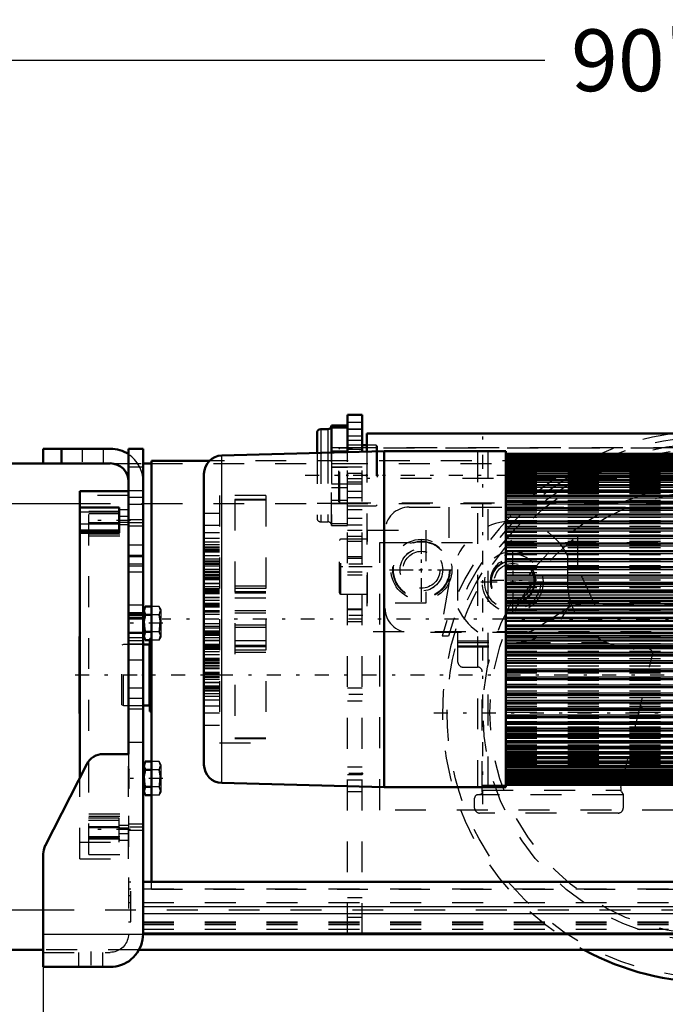
# Model space of a CAD drawing. Units: inches. Extents: x 27 to 286, y 23 to 250.
# Drawn here: x 69 to 90, y 118 to 150 of the extents above; entities that cross this region are included whole.
import ezdxf

# ---------------------------------------------------------------- set-up
doc = ezdxf.new("R2010")
doc.units = ezdxf.units.IN
doc.header["$MEASUREMENT"] = 0
doc.linetypes.add('Center', pattern=[1.5, 0.45, -0.5, 0.05, -0.5])
doc.linetypes.add('Dashed', pattern=[2, 1, -1])
for name, color, linetype, lineweight in [('2d ConnectionPoints', 7, 'Continuous', 50), ('AM_0', 7, 'Continuous', 50), ('AM_4', 3, 'Continuous', 25), ('AM_5', 3, 'Continuous', 25), ('AM_7', 7, 'Center', 25), ('AM_9', 6, 'Dashed', 25)]:
    doc.layers.add(name, color=color, linetype=linetype, lineweight=lineweight)
doc.dimstyles.get("Standard").update_dxf_attribs({"dimtxt": 0.18, "dimasz": 0.18, "dimexe": 0.18, "dimexo": 0.0625, "dimgap": 0.09, "dimtad": 0, "dimtih": 1, "dimtoh": 1, "dimdec": 4, "dimzin": 0, "dimdsep": 46, "dimtxsty": 'Standard', "dimcen": 0.09, "dimadec": 0, "dimazin": 0, "dimtfac": 1, "dimtdec": 4, "dimtofl": 0, "dimtmove": 0, "dimatfit": 3, "dimfxl": 0, "dimtolj": 1, "dimtzin": 0, "dimarcsym": 0})

# ---------------------------------------------------------------- blocks, each defined once
blk = doc.blocks.new('6_4633202920_D50XL103_1_0_in_9BRHL_1_1_GN_Wire_Rope_Hoist_900')
at = {"layer": 'AM_7'}
for p, q in [((84.678, 130.799), (84.678, 132.867)), ((83.644, 131.833), (85.712, 131.833))]:
    blk.add_line(p, q, dxfattribs=at)
at = {"layer": 'AM_9'}
for radius in [0.985, 0.906, 0.689, 0.598]:
    blk.add_circle((84.678, 131.833), radius, dxfattribs=at)
blk = doc.blocks.new('7_4633202920_D50XL103_2_0_in_9BRHL_1_1_GN_Wire_Rope_Hoist_900')
at = {"layer": 'AM_7'}
for p, q in [((81.725, 131.192), (81.725, 133.261)), ((80.691, 132.227), (82.76, 132.227))]:
    blk.add_line(p, q, dxfattribs=at)
at = {"layer": 'AM_9'}
for radius in [0.985, 0.906, 0.689, 0.598]:
    blk.add_circle((81.725, 132.227), radius, dxfattribs=at)
blk = doc.blocks.new('9_4633000480sh6_0_in_9BRHL_1_1_GN_Wire_Rope_Hoist_900')
at = {"layer": 'AM_9'}
for p, q in [((82.906, 129.235), (82.906, 132.691)), ((86.446, 132.699), (86.446, 131.837)), ((82.906, 129.924), (87.597, 129.924)), ((82.906, 129.868), (87.709, 129.868)), ((82.906, 129.766), (87.977, 129.766)), ((82.906, 129.732), (88.103, 129.732)), ((88.181, 125.182), (89.205, 129.477)), ((89.051, 129.671), (88.611, 129.671)), ((83.064, 129.077), (83.536, 129.077)), ((83.694, 125.028), (83.694, 128.92)), ((83.694, 125.253), (88.197, 125.253)), ((83.526, 124.943), (83.564, 124.95)), ((88.252, 124.943), (83.526, 124.943)), ((83.564, 124.95), (83.615, 124.95)), ((83.694, 125.098), (88.179, 125.098)), ((88.201, 125.039), (88.252, 124.95)), ((88.252, 124.95), (88.252, 124.51)), ((83.446, 124.51), (83.446, 124.832)), ((88.095, 124.353), (83.603, 124.353))]:
    blk.add_line(p, q, dxfattribs=at)
for points in [[(87.977, 129.766), (87.974, 129.767), (87.962, 129.771), (87.931, 129.781), (87.814, 129.824), (87.597, 129.924)], [(87.709, 129.868), (87.774, 129.84), (87.989, 129.763), (88.103, 129.732)], [(83.694, 125.028), (83.69, 125.005), (83.678, 124.982), (83.661, 124.965), (83.638, 124.953), (83.615, 124.95)], [(88.181, 125.182), (88.175, 125.144), (88.176, 125.115), (88.179, 125.098)], [(88.201, 125.039), (88.187, 125.071), (88.18, 125.092), (88.179, 125.098)]]:
    blk.add_lwpolyline(points, dxfattribs=at)
blk.add_circle((84.678, 131.833), 0.709, dxfattribs=at)
for centre, radius, start, end in [((84.678, 131.833), 1.969, 26.0775, 154.1581), ((88.611, 131.837), 2.165, 180, 245.38), ((84.678, 131.833), 1.969, 205.8419, 341.2345), ((88.611, 131.837), 2.165, 256.4277, 270), ((89.051, 129.514), 0.157, 346.5889, 90), ((83.064, 129.235), 0.157, 180, 270), ((83.536, 128.92), 0.157, 0, 90), ((83.564, 124.832), 0.118, 108.785, 180), ((83.603, 124.51), 0.157, 180, 270), ((88.095, 124.51), 0.157, 270, 360)]:
    blk.add_arc(centre, radius, start, end, dxfattribs=at)
blk = doc.blocks.new('10_4633000710sh6_0_in_9BRHL_1_1_GN_Wire_Rope_Hoist_900')
at = {"layer": 'AM_7'}
for p, q in [((84.691, 131.137), (84.691, 132.646)), ((83.936, 131.892), (85.445, 131.892))]:
    blk.add_line(p, q, dxfattribs=at)
at = {"layer": 'AM_9'}
for p, q in [((81.331, 134.256), (97.88, 134.256)), ((82.616, 134.256), (82.616, 132.481)), ((86.789, 132.284), (86.789, 134.256)), ((98.273, 133.862), (98.273, 133.193)), ((80.543, 130.985), (80.543, 133.468)), ((96.699, 133.075), (95.895, 133.075)), ((96.699, 133.193), (96.699, 133.075)), ((98.273, 133.193), (96.699, 133.193)), ((95.528, 132.823), (94.962, 131.358)), ((87.338, 131.106), (86.789, 132.284)), ((82.616, 131.972), (82.616, 131.772)), ((82.616, 131.772), (82.334, 130.197)), ((86.448, 130.977), (85.452, 130.326)), ((94.595, 131.106), (86.879, 131.106)), ((85.021, 130.197), (81.331, 130.197))]:
    blk.add_line(p, q, dxfattribs=at)
for centre, radius in [((81.725, 132.227), 0.926), ((84.691, 131.892), 0.719)]:
    blk.add_circle(centre, radius, dxfattribs=at)
for centre, radius, start, end in [((81.331, 133.468), 0.787, 90, 180), ((97.88, 133.862), 0.394, 360, 90), ((95.895, 132.681), 0.394, 90, 158.8862), ((94.595, 131.5), 0.394, 270, 338.8862), ((81.331, 130.985), 0.787, 180, 270), ((86.879, 130.319), 0.787, 90, 123.2017), ((85.021, 130.985), 0.787, 270, 303.2017)]:
    blk.add_arc(centre, radius, start, end, dxfattribs=at)
blk = doc.blocks.new('11_4633201070sh6_0_in_9BRHL_1_1_GN_Wire_Rope_Hoist_900')
at = {"layer": 'AM_0'}
for p, q in [((95.212, 136.641), (79.953, 136.641)), ((79.953, 136.641), (79.953, 136.048))]:
    blk.add_line(p, q, dxfattribs=at)
at = {"layer": 'AM_7'}
for p, q in [((81.725, 131.504), (81.725, 132.949)), ((81.002, 132.226), (82.448, 132.226)), ((83.727, 131.833), (85.629, 131.833))]:
    blk.add_line(p, q, dxfattribs=at)
at = {"layer": 'AM_9'}
for p, q in [((102.237, 136.168), (79.953, 136.168)), ((79.953, 136.048), (79.953, 130.219)), ((100.052, 135.183), (79.953, 135.183)), ((95.162, 130.219), (79.953, 130.219))]:
    blk.add_line(p, q, dxfattribs=at)
for centre, radius in [((81.725, 132.226), 0.688), ((84.678, 131.833), 0.906)]:
    blk.add_circle(centre, radius, dxfattribs=at)
blk = doc.blocks.new('13_4633200140_D45XL622_0_in_9BRHL_1_1_GN_Wire_Rope_Hoist_900')
at = {"layer": 'AM_7'}
blk.add_line((104.762, 135.278), (77.826, 135.278), dxfattribs=at)
at = {"layer": 'AM_9'}
for p, q in [((79.089, 136.164), (79.05, 136.125)), ((79.05, 134.43), (79.05, 136.125)), ((103.499, 136.164), (79.089, 136.164)), ((79.089, 134.391), (79.089, 136.164)), ((79.05, 134.43), (79.089, 134.391)), ((79.089, 134.391), (103.499, 134.391))]:
    blk.add_line(p, q, dxfattribs=at)
blk = doc.blocks.new('14_0643207120_SH6_SHR6_R02_04_22_2_0_in_9BRHL_1_1_GN_Wire_Rope_Hoist_900')
at = {"layer": 'AM_0'}
for p, q in [((78.697, 136.775), (78.465, 136.775)), ((79.331, 136.893), (78.815, 136.893)), ((78.815, 136.893), (78.815, 136.018)), ((79.331, 136.831), (78.82, 136.831)), ((78.82, 136.018), (78.82, 136.831)), ((78.346, 136.657), (78.346, 136.006)), ((79.953, 136.262), (79.804, 136.262))]:
    blk.add_line(p, q, dxfattribs=at)
for centre, start, end in [((78.465, 136.657), 90, 180), ((78.697, 136.893), 270, 0)]:
    blk.add_arc(centre, 0.118, start, end, dxfattribs=at)
at = {"layer": 'AM_4'}
for p, q in [((78.465, 136.775), (78.465, 136.009)), ((78.697, 136.775), (78.697, 136.015)), ((78.82, 136.189), (79.331, 136.189)), ((78.82, 136.075), (79.331, 136.075))]:
    blk.add_line(p, q, dxfattribs=at)
at = {"layer": 'AM_9'}
for p, q in [((79.331, 136.838), (79.331, 136.893)), ((79.331, 133.724), (79.331, 136.831)), ((80.297, 136.173), (78.346, 136.173)), ((79.804, 136.262), (79.331, 136.262)), ((80.257, 136.262), (79.953, 136.262)), ((80.297, 136.223), (80.257, 136.262)), ((80.257, 136.262), (80.257, 134.293)), ((80.297, 136.223), (80.297, 134.332)), ((78.346, 136.006), (78.346, 133.898)), ((78.465, 136.009), (78.465, 133.78)), ((78.697, 136.015), (78.697, 133.78)), ((78.815, 136.018), (78.815, 133.662)), ((78.82, 133.724), (78.82, 136.018)), ((78.82, 135.661), (79.331, 135.661)), ((79.331, 135.544), (78.82, 135.544)), ((78.82, 135.543), (79.331, 135.543)), ((78.82, 135.012), (79.331, 135.012)), ((78.82, 135.012), (79.331, 135.012)), ((78.82, 134.894), (79.331, 134.894)), ((78.82, 134.48), (79.331, 134.48)), ((78.346, 134.382), (80.297, 134.382)), ((78.82, 134.366), (79.331, 134.366)), ((79.331, 134.293), (80.257, 134.293)), ((80.257, 134.293), (80.297, 134.332)), ((78.465, 133.78), (78.697, 133.78)), ((78.815, 133.662), (79.331, 133.662)), ((78.82, 133.724), (79.331, 133.724)), ((79.331, 133.662), (79.331, 133.717))]:
    blk.add_line(p, q, dxfattribs=at)
for centre, start, end in [((78.465, 133.898), 180, 270), ((78.697, 133.662), 360, 90)]:
    blk.add_arc(centre, 0.118, start, end, dxfattribs=at)
blk = doc.blocks.new('18_4633000240sh6_0_in_9BRHL_1_1_GN_Wire_Rope_Hoist_900')
at = {"layer": 'AM_0'}
blk.add_arc((91.123, 127.597), 8.72, 241.6424, 298.3576, dxfattribs=at)
at = {"layer": 'AM_7'}
for p, q in [((80.131, 132.326), (79.024, 132.326)), ((82.13, 127.597), (100.116, 127.597))]:
    blk.add_line(p, q, dxfattribs=at)
at = {"layer": 'AM_9'}
for p, q in [((79.114, 131.439), (79.114, 133.212)), ((79.981, 133.212), (79.114, 133.212)), ((79.981, 133.507), (81.871, 133.507)), ((79.981, 131.143), (79.981, 133.507)), ((81.871, 133.507), (81.871, 131.143)), ((79.074, 131.479), (79.074, 133.173)), ((80.375, 124.451), (80.375, 133.113)), ((80.375, 133.113), (101.871, 133.113)), ((79.114, 131.439), (79.981, 131.439)), ((81.871, 131.143), (79.981, 131.143)), ((82.597, 130.077), (82.392, 130.077)), ((101.871, 124.451), (80.375, 124.451))]:
    blk.add_line(p, q, dxfattribs=at)
for radius in [8.565, 7.406, 7.185]:
    blk.add_circle((91.123, 127.597), radius, dxfattribs=at)
for centre, radius, start, end in [((91.123, 127.673), 9.055, 97.9763, 164.6055), ((91.123, 127.673), 8.858, 43.7524, 164.2547), ((91.123, 127.597), 8.72, 298.3576, 241.6424), ((79.114, 133.173), 0.0394, 90, 180), ((79.114, 131.479), 0.0394, 180, 270)]:
    blk.add_arc(centre, radius, start, end, dxfattribs=at)
blk = doc.blocks.new('22_C2366610975x751_1_0_in_9BRHL_1_1_GN_Wire_Rope_Hoist_900')
at = {"layer": 'AM_0'}
for p, q in [((70.659, 130.071), (70.669, 130.071)), ((70.659, 127.571), (70.659, 130.071)), ((70.669, 127.571), (70.669, 130.071)), ((70.659, 127.571), (70.669, 127.571))]:
    blk.add_line(p, q, dxfattribs=at)
at = {"layer": 'AM_7'}
blk.add_line((70.659, 129.513), (70.664, 129.513), dxfattribs=at)
at = {"layer": 'AM_9'}
for p, q in [((70.664, 129.886), (70.659, 129.886)), ((70.664, 127.703), (70.664, 129.886)), ((70.664, 129.635), (70.659, 129.635)), ((70.664, 129.604), (70.659, 129.604)), ((70.664, 129.582), (70.659, 129.582)), ((70.664, 129.582), (70.659, 129.582)), ((70.664, 129.573), (70.659, 129.573)), ((70.664, 129.556), (70.659, 129.556)), ((70.664, 129.556), (70.659, 129.556)), ((70.664, 129.552), (70.659, 129.552)), ((70.664, 129.543), (70.659, 129.543)), ((70.664, 129.531), (70.659, 129.531)), ((70.664, 129.524), (70.659, 129.524)), ((70.659, 129.524), (70.664, 129.524)), ((70.664, 129.503), (70.659, 129.503)), ((70.664, 129.498), (70.659, 129.498)), ((70.664, 129.445), (70.659, 129.445)), ((70.659, 129.422), (70.664, 129.422)), ((70.659, 129.391), (70.664, 129.391)), ((70.664, 129.354), (70.659, 129.354)), ((70.664, 129.354), (70.659, 129.354)), ((70.664, 129.35), (70.659, 129.35)), ((70.664, 129.301), (70.659, 129.301)), ((70.664, 129.292), (70.659, 129.292)), ((70.664, 129.277), (70.659, 129.277)), ((70.664, 129.065), (70.659, 129.065)), ((70.664, 129.043), (70.659, 129.043)), ((70.664, 129.013), (70.659, 129.013)), ((70.664, 129.01), (70.659, 129.01)), ((70.664, 129.008), (70.659, 129.008)), ((70.664, 128.979), (70.659, 128.979)), ((70.664, 128.951), (70.659, 128.951)), ((70.664, 128.903), (70.659, 128.903)), ((70.664, 128.852), (70.659, 128.852)), ((70.664, 128.821), (70.659, 128.821)), ((70.664, 128.746), (70.659, 128.746)), ((70.664, 128.715), (70.659, 128.715)), ((70.664, 128.708), (70.659, 128.708)), ((70.664, 128.697), (70.659, 128.697)), ((70.664, 128.669), (70.659, 128.669)), ((70.664, 128.548), (70.659, 128.548)), ((70.664, 128.522), (70.659, 128.522)), ((70.664, 128.512), (70.659, 128.512)), ((70.664, 128.461), (70.659, 128.461)), ((70.664, 128.461), (70.659, 128.461)), ((70.664, 128.422), (70.659, 128.422)), ((70.664, 128.422), (70.659, 128.422)), ((70.664, 128.322), (70.659, 128.322)), ((70.664, 128.223), (70.659, 128.223)), ((70.664, 128.207), (70.659, 128.207)), ((70.664, 128.187), (70.659, 128.187)), ((70.664, 128.106), (70.659, 128.106)), ((70.664, 128.092), (70.659, 128.092)), ((70.664, 128.076), (70.659, 128.076)), ((70.659, 128.076), (70.664, 128.076)), ((70.664, 128.068), (70.659, 128.068)), ((70.664, 128.065), (70.659, 128.065)), ((70.659, 128.049), (70.664, 128.049)), ((70.664, 127.985), (70.659, 127.985)), ((70.664, 127.935), (70.659, 127.935)), ((70.664, 127.808), (70.659, 127.808)), ((70.664, 127.756), (70.659, 127.756)), ((70.664, 127.731), (70.659, 127.731)), ((70.659, 127.729), (70.664, 127.729)), ((70.659, 127.703), (70.664, 127.703))]:
    blk.add_line(p, q, dxfattribs=at)
blk = doc.blocks.new('23_D_0543200400_COVER_SH5_YAL_0_in_9BRHL_1_1_GN_Wire_Rope_Hoist_900')
at = {"layer": 'AM_0'}
for p, q in [((72.244, 134.767), (70.669, 134.767)), ((70.669, 125.488), (70.669, 134.767)), ((72.244, 126.262), (72.244, 134.767)), ((71.949, 134.242), (70.669, 134.242)), ((71.949, 133.423), (71.949, 134.242)), ((71.949, 133.501), (70.669, 133.501)), ((70.669, 133.423), (71.949, 133.423))]:
    blk.add_line(p, q, dxfattribs=at)
at = {"layer": 'AM_4'}
for p, q in [((71.949, 134.172), (72.244, 134.172)), ((71.949, 134.087), (70.669, 134.087)), ((71.949, 133.701), (70.669, 133.701)), ((71.949, 133.771), (72.244, 133.771))]:
    blk.add_line(p, q, dxfattribs=at)
at = {"layer": 'AM_7'}
for p, q in [((72.308, 133.821), (70.901, 133.821)), ((72.308, 123.821), (70.901, 123.821))]:
    blk.add_line(p, q, dxfattribs=at)
at = {"layer": 'AM_9'}
for p, q in [((72.244, 134.632), (70.965, 134.632)), ((70.965, 123.016), (70.965, 134.632)), ((70.965, 134.127), (72.244, 134.127)), ((70.965, 134.051), (72.244, 134.051)), ((72.244, 133.951), (71.949, 133.951)), ((70.965, 133.761), (72.244, 133.761)), ((71.949, 133.691), (72.244, 133.691)), ((70.965, 133.391), (72.244, 133.391)), ((70.965, 133.326), (72.244, 133.326)), ((72.244, 122.875), (72.244, 126.262)), ((70.669, 122.875), (70.669, 125.488)), ((70.965, 124.322), (72.244, 124.322)), ((71.949, 124.185), (70.669, 124.185)), ((71.949, 124.11), (70.669, 124.11)), ((70.965, 124.256), (72.244, 124.256)), ((71.949, 123.407), (71.949, 124.185)), ((71.949, 123.91), (70.669, 123.91)), ((70.965, 123.886), (72.244, 123.886)), ((72.244, 123.951), (71.949, 123.951)), ((71.949, 123.871), (72.244, 123.871)), ((71.949, 123.691), (72.244, 123.691)), ((71.949, 123.548), (70.669, 123.548)), ((70.669, 123.407), (71.949, 123.407)), ((70.965, 123.597), (72.244, 123.597)), ((70.965, 123.593), (72.244, 123.593)), ((70.965, 123.52), (72.244, 123.52)), ((70.965, 123.516), (72.244, 123.516)), ((71.949, 123.47), (72.244, 123.47)), ((70.965, 123.016), (72.244, 123.016)), ((70.669, 122.875), (72.244, 122.875))]:
    blk.add_line(p, q, dxfattribs=at)
blk = doc.blocks.new('26_D_0643003950_CUBICLE_GK_SH6_YAL_0_in_9BRHL_1_1_GN_Wire_Rope_Hoist_900')
at = {"layer": 'AM_7'}
blk.add_line((70.525, 128.821), (116.569, 128.821), dxfattribs=at)
blk = doc.blocks.new('27_2727016130_MOTOR_12_2H72_MF13_0_in_9BRHL_1_1_GN_Wire_Rope_Hoist_900')
at = {"layer": 'AM_0'}
for p, q in [((80.52, 136.063), (75.264, 135.925)), ((83.536, 136.063), (80.52, 136.063)), ((80.52, 125.188), (80.52, 136.063)), ((84.46, 136.063), (83.889, 136.063)), ((84.46, 136.063), (84.46, 125.188)), ((95.532, 135.982), (84.46, 135.982)), ((95.532, 135.975), (84.46, 135.975)), ((95.532, 135.953), (84.46, 135.953)), ((95.532, 135.916), (84.46, 135.916)), ((95.532, 135.866), (84.46, 135.866)), ((95.532, 135.801), (84.46, 135.801)), ((95.532, 135.722), (84.46, 135.722)), ((95.532, 135.629), (84.46, 135.629)), ((95.532, 135.522), (84.46, 135.522)), ((74.689, 125.917), (74.689, 135.334)), ((95.532, 135.402), (84.46, 135.402)), ((95.532, 135.269), (84.46, 135.269)), ((95.532, 135.124), (84.46, 135.124)), ((95.532, 134.966), (84.46, 134.966)), ((95.532, 134.797), (84.46, 134.797)), ((95.532, 134.616), (84.46, 134.616)), ((95.532, 134.424), (84.46, 134.424)), ((95.532, 134.223), (84.46, 134.223)), ((95.532, 134.011), (84.46, 134.011)), ((95.532, 133.79), (84.46, 133.79)), ((95.532, 133.561), (84.46, 133.561)), ((95.532, 133.323), (84.46, 133.323)), ((95.532, 133.079), (84.46, 133.079)), ((95.532, 132.827), (84.46, 132.827)), ((95.532, 132.57), (84.46, 132.57)), ((95.532, 132.308), (84.46, 132.308)), ((95.532, 132.041), (84.46, 132.041)), ((84.46, 131.8), (95.532, 131.8)), ((95.532, 131.77), (84.46, 131.77)), ((84.46, 131.559), (95.532, 131.559)), ((95.532, 131.497), (84.46, 131.497)), ((84.46, 131.315), (95.532, 131.315)), ((95.532, 131.221), (84.46, 131.221)), ((84.46, 131.07), (95.532, 131.07)), ((95.532, 130.943), (84.46, 130.943)), ((84.46, 130.823), (95.532, 130.823)), ((84.46, 130.675), (95.532, 130.675)), ((84.46, 130.576), (95.532, 130.576)), ((84.46, 130.428), (95.532, 130.428)), ((84.46, 130.308), (95.532, 130.308)), ((84.46, 130.181), (95.532, 130.181)), ((84.46, 130.03), (95.532, 130.03)), ((84.46, 129.935), (95.532, 129.935)), ((84.46, 129.754), (95.532, 129.754)), ((84.46, 129.692), (95.532, 129.692)), ((84.46, 129.481), (95.532, 129.481)), ((84.46, 129.451), (95.532, 129.451)), ((84.46, 129.21), (95.532, 129.21)), ((84.46, 128.943), (95.532, 128.943)), ((84.46, 128.681), (95.532, 128.681)), ((84.46, 128.423), (95.532, 128.423)), ((84.46, 128.172), (95.532, 128.172)), ((84.46, 127.928), (95.532, 127.928)), ((84.46, 127.69), (95.532, 127.69)), ((84.46, 127.461), (95.532, 127.461)), ((84.46, 127.24), (95.532, 127.24)), ((84.46, 127.028), (95.532, 127.028)), ((84.46, 126.826), (95.532, 126.826)), ((84.46, 126.635), (95.532, 126.635)), ((84.46, 126.454), (95.532, 126.454)), ((84.46, 126.284), (95.532, 126.284)), ((84.46, 126.127), (95.532, 126.127)), ((84.46, 125.981), (95.532, 125.981)), ((84.46, 125.849), (95.532, 125.849)), ((84.46, 125.729), (95.532, 125.729)), ((84.46, 125.622), (95.532, 125.622)), ((75.264, 125.326), (80.52, 125.188)), ((84.46, 125.529), (95.532, 125.529)), ((84.46, 125.45), (95.532, 125.45)), ((84.46, 125.385), (95.532, 125.385)), ((84.46, 125.334), (95.532, 125.334)), ((84.46, 125.298), (95.532, 125.298)), ((84.46, 125.276), (95.532, 125.276)), ((84.46, 125.269), (95.532, 125.269)), ((80.52, 125.188), (83.536, 125.188)), ((83.889, 125.188), (84.46, 125.188))]:
    blk.add_line(p, q, dxfattribs=at)
for points in [[(83.534, 136.063), (83.539, 136.062), (83.562, 136.062), (83.602, 136.061), (83.654, 136.06), (83.713, 136.06), (83.772, 136.06), (83.824, 136.061), (83.863, 136.062), (83.885, 136.062), (83.889, 136.063)], [(83.889, 125.188), (83.879, 125.189), (83.85, 125.189), (83.806, 125.19), (83.75, 125.191), (83.691, 125.191), (83.634, 125.191), (83.586, 125.19), (83.551, 125.189), (83.535, 125.188), (83.534, 125.188)]]:
    blk.add_lwpolyline(points, dxfattribs=at)
for centre, start, end in [((75.28, 135.334), 91.5, 180), ((75.28, 125.917), 180, 268.5)]:
    blk.add_arc(centre, 0.591, start, end, dxfattribs=at)
at = {"layer": 'AM_4'}
for p, q in [((75.264, 125.326), (75.264, 135.925)), ((84.46, 135.871), (95.532, 135.871)), ((84.46, 135.819), (95.532, 135.819)), ((84.46, 135.752), (95.532, 135.752)), ((84.46, 135.671), (95.532, 135.671)), ((84.46, 135.576), (95.532, 135.576)), ((84.46, 135.467), (95.532, 135.467)), ((84.46, 135.346), (95.532, 135.346)), ((84.46, 135.211), (95.532, 135.211)), ((84.46, 135.064), (95.532, 135.064)), ((84.46, 134.904), (95.532, 134.904)), ((84.46, 134.733), (95.532, 134.733)), ((84.46, 134.551), (95.532, 134.551)), ((84.46, 134.358), (95.532, 134.358)), ((84.46, 134.154), (95.532, 134.154)), ((84.46, 133.941), (95.532, 133.941)), ((84.46, 133.719), (95.532, 133.719)), ((84.46, 133.489), (95.532, 133.489)), ((84.46, 133.25), (95.532, 133.25)), ((84.46, 133.005), (95.532, 133.005)), ((84.46, 132.752), (95.532, 132.752)), ((84.46, 132.494), (95.532, 132.494)), ((84.46, 132.231), (95.532, 132.231)), ((84.46, 131.964), (95.532, 131.964)), ((84.46, 131.693), (95.532, 131.693)), ((84.46, 131.418), (95.532, 131.418)), ((84.46, 131.142), (95.532, 131.142)), ((84.46, 130.864), (95.532, 130.864)), ((84.46, 130.665), (95.532, 130.665)), ((84.46, 130.586), (95.532, 130.586)), ((84.46, 130.386), (95.532, 130.386)), ((84.46, 130.109), (95.532, 130.109)), ((84.46, 129.832), (95.532, 129.832)), ((84.46, 129.558), (95.532, 129.558)), ((84.46, 129.287), (95.532, 129.287)), ((84.46, 129.02), (95.532, 129.02)), ((84.46, 128.756), (95.532, 128.756)), ((84.46, 128.498), (95.532, 128.498)), ((84.46, 128.246), (95.532, 128.246)), ((84.46, 128.001), (95.532, 128.001)), ((84.46, 127.762), (95.532, 127.762)), ((84.46, 127.532), (95.532, 127.532)), ((84.46, 127.309), (95.532, 127.309)), ((84.46, 127.096), (95.532, 127.096)), ((84.46, 126.893), (95.532, 126.893)), ((84.46, 126.7), (95.532, 126.7)), ((84.46, 126.518), (95.532, 126.518)), ((84.46, 126.346), (95.532, 126.346)), ((84.46, 126.187), (95.532, 126.187)), ((84.46, 126.04), (95.532, 126.04)), ((84.46, 125.905), (95.532, 125.905)), ((84.46, 125.783), (95.532, 125.783)), ((84.46, 125.675), (95.532, 125.675)), ((84.46, 125.58), (95.532, 125.58)), ((84.46, 125.499), (95.532, 125.499)), ((84.46, 125.432), (95.532, 125.432)), ((84.46, 125.379), (95.532, 125.379))]:
    blk.add_line(p, q, dxfattribs=at)
at = {"layer": 'AM_7'}
for p, q in [((83.712, 124.644), (83.712, 136.606)), ((103.069, 130.625), (73.337, 130.625))]:
    blk.add_line(p, q, dxfattribs=at)
at = {"layer": 'AM_9'}
for p, q in [((83.534, 136.063), (83.534, 125.188)), ((83.889, 125.188), (83.889, 136.063)), ((84.46, 135.943), (95.532, 135.943)), ((84.46, 135.938), (95.532, 135.938)), ((84.46, 135.934), (95.532, 135.934)), ((84.46, 135.918), (95.532, 135.918)), ((84.46, 135.91), (95.532, 135.91)), ((84.46, 135.884), (95.532, 135.884)), ((84.46, 135.835), (95.532, 135.835)), ((84.46, 135.772), (95.532, 135.772)), ((84.46, 135.695), (95.532, 135.695)), ((84.46, 135.604), (95.532, 135.604)), ((84.46, 135.499), (95.532, 135.499)), ((84.46, 135.381), (95.532, 135.381)), ((84.46, 135.35), (95.532, 135.35)), ((84.46, 135.34), (95.532, 135.34)), ((84.46, 135.329), (95.532, 135.329)), ((84.46, 135.318), (95.532, 135.318)), ((84.46, 135.299), (95.532, 135.299)), ((84.46, 135.284), (95.532, 135.284)), ((84.46, 135.257), (95.532, 135.257)), ((84.46, 135.25), (95.532, 135.25)), ((84.46, 135.236), (95.532, 135.236)), ((84.46, 135.201), (95.532, 135.201)), ((84.46, 135.176), (95.532, 135.176)), ((84.46, 135.134), (95.532, 135.134)), ((84.46, 135.107), (95.532, 135.107)), ((84.46, 135.103), (95.532, 135.103)), ((84.46, 135.054), (95.532, 135.054)), ((84.46, 135.018), (95.532, 135.018)), ((84.46, 134.961), (95.532, 134.961)), ((84.46, 134.951), (95.532, 134.951)), ((84.46, 134.921), (95.532, 134.921)), ((84.46, 134.857), (95.532, 134.857)), ((84.46, 134.812), (95.532, 134.812)), ((75.189, 134.625), (75.189, 126.625)), ((76.689, 134.625), (75.189, 134.625)), ((76.689, 134.499), (75.689, 134.499)), ((75.689, 134.499), (75.689, 126.752)), ((76.689, 134.625), (76.689, 126.625)), ((84.46, 134.783), (95.532, 134.783)), ((84.46, 134.741), (95.532, 134.741)), ((84.46, 134.692), (95.532, 134.692)), ((84.46, 134.614), (95.532, 134.614)), ((84.46, 134.604), (95.532, 134.604)), ((84.46, 134.56), (95.532, 134.56)), ((76.689, 134.479), (75.689, 134.479)), ((84.46, 134.477), (95.532, 134.477)), ((84.46, 134.418), (95.532, 134.418)), ((84.46, 134.413), (95.532, 134.413)), ((84.46, 134.328), (95.532, 134.328)), ((84.46, 134.265), (95.532, 134.265)), ((84.46, 134.213), (95.532, 134.213)), ((84.46, 134.169), (95.532, 134.169)), ((75.189, 134.053), (74.689, 134.053)), ((84.46, 134.103), (95.532, 134.103)), ((84.46, 134.003), (95.532, 134.003)), ((84.46, 134.001), (95.532, 134.001)), ((84.46, 133.931), (95.532, 133.931)), ((75.189, 133.659), (74.689, 133.659)), ((84.46, 133.823), (95.532, 133.823)), ((84.46, 133.783), (95.532, 133.783)), ((84.46, 133.75), (95.532, 133.75)), ((84.46, 133.637), (95.532, 133.637)), ((84.46, 133.56), (95.532, 133.56)), ((84.46, 133.555), (95.532, 133.555)), ((75.189, 133.423), (74.689, 133.423)), ((75.189, 133.24), (74.689, 133.24)), ((84.46, 133.442), (95.532, 133.442)), ((84.46, 133.362), (95.532, 133.362)), ((84.46, 133.318), (95.532, 133.318)), ((84.46, 133.24), (95.532, 133.24)), ((75.189, 133.125), (74.689, 133.125)), ((75.189, 133.029), (74.689, 133.029)), ((75.189, 132.957), (74.689, 132.957)), ((75.189, 132.952), (74.689, 132.952)), ((74.689, 132.934), (75.189, 132.934)), ((84.46, 133.157), (95.532, 133.157)), ((84.46, 133.075), (95.532, 133.075)), ((84.46, 133.031), (95.532, 133.031)), ((84.46, 132.944), (95.532, 132.944)), ((75.189, 132.869), (74.689, 132.869)), ((75.189, 132.846), (74.689, 132.846)), ((75.189, 132.842), (74.689, 132.842)), ((75.189, 132.794), (74.689, 132.794)), ((75.189, 132.792), (74.689, 132.792)), ((75.189, 132.678), (74.689, 132.678)), ((75.189, 132.677), (74.689, 132.677)), ((75.189, 132.572), (74.689, 132.572)), ((84.46, 132.824), (95.532, 132.824)), ((84.46, 132.814), (95.532, 132.814)), ((84.46, 132.726), (95.532, 132.726)), ((84.46, 132.592), (95.532, 132.592)), ((84.46, 132.568), (95.532, 132.568)), ((75.189, 132.509), (74.689, 132.509)), ((75.189, 132.503), (74.689, 132.503)), ((74.689, 132.486), (75.189, 132.486)), ((75.189, 132.422), (74.689, 132.422)), ((75.189, 132.399), (74.689, 132.399)), ((75.189, 132.398), (74.689, 132.398)), ((75.189, 132.393), (74.689, 132.393)), ((75.189, 132.347), (74.689, 132.347)), ((84.46, 132.501), (95.532, 132.501)), ((84.46, 132.365), (95.532, 132.365)), ((84.46, 132.306), (95.532, 132.306)), ((84.46, 132.272), (95.532, 132.272)), ((75.189, 132.23), (74.689, 132.23)), ((75.189, 132.228), (74.689, 132.228)), ((75.189, 132.162), (74.689, 132.162)), ((75.189, 132.126), (74.689, 132.126)), ((75.189, 132.059), (74.689, 132.059)), ((75.189, 132.052), (74.689, 132.052)), ((74.689, 132.036), (75.189, 132.036)), ((75.189, 131.973), (74.689, 131.973)), ((75.189, 131.95), (74.689, 131.95)), ((75.189, 131.942), (74.689, 131.942)), ((84.46, 132.133), (95.532, 132.133)), ((84.46, 132.04), (95.532, 132.04)), ((84.46, 132.038), (95.532, 132.038)), ((75.189, 131.898), (74.689, 131.898)), ((75.189, 131.781), (74.689, 131.781)), ((75.189, 131.777), (74.689, 131.777)), ((75.189, 131.768), (74.689, 131.768)), ((75.189, 131.679), (74.689, 131.679)), ((76.689, 131.699), (75.689, 131.699)), ((76.689, 131.623), (75.689, 131.623)), ((84.46, 131.896), (95.532, 131.896)), ((84.46, 131.77), (95.532, 131.77)), ((84.46, 131.656), (95.532, 131.656)), ((75.189, 131.606), (74.689, 131.606)), ((75.189, 131.595), (74.689, 131.595)), ((74.689, 131.583), (75.189, 131.583)), ((75.189, 131.532), (74.689, 131.532)), ((75.189, 131.522), (74.689, 131.522)), ((75.189, 131.498), (74.689, 131.498)), ((75.189, 131.487), (74.689, 131.487)), ((75.189, 131.443), (74.689, 131.443)), ((75.189, 131.328), (74.689, 131.328)), ((75.189, 131.316), (74.689, 131.316)), ((76.689, 131.512), (75.689, 131.512)), ((76.689, 131.491), (75.689, 131.491)), ((76.689, 131.471), (75.689, 131.471)), ((76.689, 131.309), (75.689, 131.309)), ((84.46, 131.496), (95.532, 131.496)), ((84.46, 131.414), (95.532, 131.414)), ((75.189, 131.23), (74.689, 131.23)), ((75.189, 131.138), (74.689, 131.138)), ((75.189, 131.134), (74.689, 131.134)), ((75.189, 131.115), (74.689, 131.115)), ((74.689, 131.111), (75.189, 131.111)), ((75.189, 131.061), (74.689, 131.061)), ((75.189, 131.038), (74.689, 131.038)), ((75.189, 131.016), (74.689, 131.016)), ((84.46, 131.22), (95.532, 131.22)), ((84.46, 131.169), (95.532, 131.169)), ((75.189, 130.901), (74.689, 130.901)), ((75.189, 130.856), (74.689, 130.856)), ((75.189, 130.777), (74.689, 130.777)), ((76.689, 130.893), (75.689, 130.893)), ((76.689, 130.817), (75.689, 130.817)), ((84.46, 130.922), (95.532, 130.922)), ((75.189, 130.474), (74.689, 130.474)), ((75.189, 130.395), (74.689, 130.395)), ((74.689, 130.35), (75.189, 130.35)), ((76.689, 130.434), (75.689, 130.434)), ((76.689, 130.358), (75.689, 130.358)), ((75.189, 130.235), (74.689, 130.235)), ((75.189, 130.213), (74.689, 130.213)), ((74.689, 130.19), (75.189, 130.19)), ((75.189, 130.14), (74.689, 130.14)), ((75.189, 130.136), (74.689, 130.136)), ((75.189, 130.117), (74.689, 130.117)), ((74.689, 130.113), (75.189, 130.113)), ((75.189, 130.021), (74.689, 130.021)), ((84.46, 130.329), (95.532, 130.329)), ((84.46, 130.082), (95.532, 130.082)), ((84.46, 130.03), (95.532, 130.03)), ((75.189, 129.935), (74.689, 129.935)), ((75.189, 129.923), (74.689, 129.923)), ((75.189, 129.808), (74.689, 129.808)), ((75.189, 129.764), (74.689, 129.764)), ((75.189, 129.752), (74.689, 129.752)), ((74.689, 129.729), (75.189, 129.729)), ((74.689, 129.719), (75.189, 129.719)), ((75.689, 129.942), (76.689, 129.942)), ((76.689, 129.78), (75.689, 129.78)), ((76.689, 129.76), (75.689, 129.76)), ((75.689, 129.739), (76.689, 129.739)), ((84.46, 129.837), (95.532, 129.837)), ((84.46, 129.755), (95.532, 129.755)), ((75.189, 129.668), (74.689, 129.668)), ((75.189, 129.656), (74.689, 129.656)), ((75.189, 129.645), (74.689, 129.645)), ((75.189, 129.572), (74.689, 129.572)), ((74.689, 129.483), (75.189, 129.483)), ((75.189, 129.474), (74.689, 129.474)), ((75.189, 129.47), (74.689, 129.47)), ((76.689, 129.628), (75.689, 129.628)), ((76.689, 129.552), (75.689, 129.552)), ((84.46, 129.595), (95.532, 129.595)), ((84.46, 129.481), (95.532, 129.481)), ((75.189, 129.353), (74.689, 129.353)), ((75.189, 129.309), (74.689, 129.309)), ((75.189, 129.301), (74.689, 129.301)), ((74.689, 129.278), (75.189, 129.278)), ((75.189, 129.214), (74.689, 129.214)), ((75.189, 129.199), (74.689, 129.199)), ((75.189, 129.191), (74.689, 129.191)), ((75.189, 129.125), (74.689, 129.125)), ((74.689, 129.089), (75.189, 129.089)), ((84.46, 129.355), (95.532, 129.355)), ((84.46, 129.213), (95.532, 129.213)), ((84.46, 129.211), (95.532, 129.211)), ((84.46, 129.118), (95.532, 129.118)), ((75.189, 129.022), (74.689, 129.022)), ((75.189, 129.02), (74.689, 129.02)), ((75.189, 128.904), (74.689, 128.904)), ((75.189, 128.858), (74.689, 128.858)), ((74.689, 128.852), (75.189, 128.852)), ((75.189, 128.852), (74.689, 128.852)), ((74.689, 128.829), (75.189, 128.829)), ((75.189, 128.765), (74.689, 128.765)), ((75.189, 128.748), (74.689, 128.748)), ((84.46, 128.979), (95.532, 128.979)), ((84.46, 128.945), (95.532, 128.945)), ((84.46, 128.886), (95.532, 128.886)), ((84.46, 128.749), (95.532, 128.749)), ((75.189, 128.742), (74.689, 128.742)), ((75.189, 128.679), (74.689, 128.679)), ((75.189, 128.574), (74.689, 128.574)), ((75.189, 128.572), (74.689, 128.572)), ((74.689, 128.458), (75.189, 128.458)), ((75.189, 128.457), (74.689, 128.457)), ((84.46, 128.683), (95.532, 128.683)), ((84.46, 128.658), (95.532, 128.658)), ((84.46, 128.525), (95.532, 128.525)), ((84.46, 128.436), (95.532, 128.436)), ((84.46, 128.427), (95.532, 128.427)), ((75.189, 128.409), (74.689, 128.409)), ((75.189, 128.404), (74.689, 128.404)), ((74.689, 128.381), (75.189, 128.381)), ((75.189, 128.317), (74.689, 128.317)), ((75.189, 128.299), (74.689, 128.299)), ((75.189, 128.294), (74.689, 128.294)), ((74.689, 128.222), (75.189, 128.222)), ((75.189, 128.126), (74.689, 128.126)), ((84.46, 128.306), (95.532, 128.306)), ((84.46, 128.22), (95.532, 128.22)), ((84.46, 128.176), (95.532, 128.176)), ((75.189, 128.01), (74.689, 128.01)), ((74.689, 127.828), (75.189, 127.828)), ((84.46, 128.094), (95.532, 128.094)), ((84.46, 128.011), (95.532, 128.011)), ((84.46, 127.932), (95.532, 127.932)), ((84.46, 127.889), (95.532, 127.889)), ((84.46, 127.808), (95.532, 127.808)), ((74.689, 127.592), (75.189, 127.592)), ((84.46, 127.696), (95.532, 127.696)), ((84.46, 127.691), (95.532, 127.691)), ((84.46, 127.614), (95.532, 127.614)), ((84.46, 127.501), (95.532, 127.501)), ((74.689, 127.198), (75.189, 127.198)), ((84.46, 127.468), (95.532, 127.468)), ((84.46, 127.427), (95.532, 127.427)), ((84.46, 127.32), (95.532, 127.32)), ((84.46, 127.25), (95.532, 127.25)), ((84.46, 127.248), (95.532, 127.248)), ((84.46, 127.148), (95.532, 127.148)), ((84.46, 127.081), (95.532, 127.081)), ((84.46, 127.038), (95.532, 127.038)), ((84.46, 126.985), (95.532, 126.985)), ((84.46, 126.923), (95.532, 126.923)), ((84.46, 126.837), (95.532, 126.837)), ((84.46, 126.833), (95.532, 126.833)), ((75.189, 126.625), (76.689, 126.625)), ((76.689, 126.772), (75.689, 126.772)), ((76.689, 126.752), (75.689, 126.752)), ((84.46, 126.774), (95.532, 126.774)), ((84.46, 126.69), (95.532, 126.69)), ((84.46, 126.647), (95.532, 126.647)), ((84.46, 126.636), (95.532, 126.636)), ((84.46, 126.559), (95.532, 126.559)), ((84.46, 126.509), (95.532, 126.509)), ((84.46, 126.468), (95.532, 126.468)), ((84.46, 126.439), (95.532, 126.439)), ((84.46, 126.394), (95.532, 126.394)), ((84.46, 126.33), (95.532, 126.33)), ((84.46, 126.3), (95.532, 126.3)), ((84.46, 126.289), (95.532, 126.289)), ((84.46, 126.233), (95.532, 126.233)), ((84.46, 126.197), (95.532, 126.197)), ((84.46, 126.148), (95.532, 126.148)), ((84.46, 126.144), (95.532, 126.144)), ((84.46, 126.117), (95.532, 126.117)), ((84.46, 126.075), (95.532, 126.075)), ((84.46, 126.049), (95.532, 126.049)), ((84.46, 126.015), (95.532, 126.015)), ((84.46, 126), (95.532, 126)), ((84.46, 125.994), (95.532, 125.994)), ((84.46, 125.967), (95.532, 125.967)), ((84.46, 125.952), (95.532, 125.952)), ((84.46, 125.932), (95.532, 125.932)), ((84.46, 125.922), (95.532, 125.922)), ((84.46, 125.91), (95.532, 125.91)), ((84.46, 125.901), (95.532, 125.901)), ((84.46, 125.869), (95.532, 125.869)), ((84.46, 125.751), (95.532, 125.751)), ((84.46, 125.647), (95.532, 125.647)), ((84.46, 125.556), (95.532, 125.556)), ((84.46, 125.479), (95.532, 125.479)), ((84.46, 125.416), (95.532, 125.416)), ((84.46, 125.367), (95.532, 125.367)), ((84.46, 125.341), (95.532, 125.341)), ((84.46, 125.333), (95.532, 125.333)), ((84.46, 125.317), (95.532, 125.317)), ((84.46, 125.313), (95.532, 125.313)), ((84.46, 125.308), (95.532, 125.308))]:
    blk.add_line(p, q, dxfattribs=at)
blk = doc.blocks.new('30_0643000400ROPEDRUMSH6L2G105F_0_in_9BRHL_1_1_GN_Wire_Rope_Hoist_900')
at = {"layer": 'AM_0'}
for p, q in [((72.993, 122.127), (72.993, 135.75)), ((74.86, 135.75), (72.993, 135.75)), ((72.918, 129.805), (72.717, 129.805)), ((72.942, 127.64), (72.942, 129.949)), ((72.717, 127.837), (72.918, 127.837)), ((72.942, 127.64), (72.993, 127.64))]:
    blk.add_line(p, q, dxfattribs=at)
for centre, start, end in [((72.918, 129.829), 270, 0), ((72.918, 127.813), 360, 90)]:
    blk.add_arc(centre, 0.0236, start, end, dxfattribs=at)
at = {"layer": 'AM_4'}
blk.add_line((72.918, 127.837), (72.918, 129.805), dxfattribs=at)
at = {"layer": 'AM_9'}
for p, q in [((99.353, 135.75), (74.86, 135.75)), ((72.087, 129.805), (72.028, 129.79)), ((72.028, 127.853), (72.028, 129.79)), ((72.087, 127.837), (72.087, 129.805)), ((72.717, 129.805), (72.087, 129.805)), ((72.942, 129.949), (72.942, 130.002)), ((72.993, 130.002), (72.942, 130.002)), ((72.028, 127.853), (72.087, 127.837)), ((72.087, 127.837), (72.717, 127.837)), ((72.993, 121.892), (72.993, 122.127)), ((72.993, 121.892), (101.103, 121.892))]:
    blk.add_line(p, q, dxfattribs=at)
blk = doc.blocks.new('38_3737017240XE22286_0_in_9BRHL_1_1_GN_Wire_Rope_Hoist_900')
at = {"layer": 'AM_0'}
for p, q in [((79.331, 136.031), (79.331, 137.246)), ((79.331, 137.246), (79.804, 137.246)), ((79.804, 136.044), (79.804, 137.246)), ((69.489, 136.144), (71.654, 136.144)), ((69.489, 135.671), (69.489, 136.144)), ((70.079, 136.144), (70.079, 135.671)), ((72.245, 126.262), (72.245, 136.144)), ((72.245, 136.144), (72.717, 136.144)), ((72.717, 120.435), (72.717, 136.144)), ((71.654, 135.671), (38.918, 135.671)), ((72.717, 135.671), (72.993, 135.671)), ((72.782, 131.04), (72.717, 130.927)), ((72.993, 131.04), (72.782, 131.04)), ((72.993, 130.767), (72.782, 130.767)), ((72.717, 130.061), (72.782, 129.949)), ((72.993, 130.221), (72.782, 130.221)), ((72.993, 129.949), (72.782, 129.949)), ((71.425, 126.262), (72.245, 126.262)), ((69.553, 123.297), (70.899, 125.939)), ((72.782, 126.02), (72.717, 125.907)), ((72.993, 126.02), (72.782, 126.02)), ((72.993, 125.747), (72.782, 125.747)), ((72.717, 125.041), (72.782, 124.929)), ((72.993, 125.202), (72.782, 125.202)), ((72.993, 124.929), (72.782, 124.929)), ((69.489, 119.844), (69.489, 123.029)), ((72.717, 122.127), (96.418, 122.127)), ((72.716, 120.435), (102.441, 120.435)), ((48.308, 119.923), (69.489, 119.923)), ((69.488, 119.844), (69.489, 119.844)), ((69.488, 119.372), (69.488, 119.844)), ((72.585, 119.923), (102.573, 119.923)), ((69.488, 119.372), (71.653, 119.372))]:
    blk.add_line(p, q, dxfattribs=at)
for points in [[(72.782, 131.04), (72.74, 130.893), (72.782, 130.767)], [(72.782, 130.767), (72.743, 130.568), (72.764, 130.29), (72.782, 130.221)], [(72.782, 130.221), (72.74, 130.075), (72.782, 129.949)], [(72.782, 126.02), (72.74, 125.874), (72.782, 125.747)], [(72.782, 125.747), (72.743, 125.548), (72.764, 125.27), (72.782, 125.202)], [(72.782, 125.202), (72.74, 125.056), (72.782, 124.929)], [(72.716, 120.435), (72.712, 120.342), (72.7, 120.25), (72.68, 120.16), (72.652, 120.071), (72.616, 119.986), (72.574, 119.903), (72.524, 119.825), (72.467, 119.752), (72.405, 119.683), (72.336, 119.621), (72.263, 119.564), (72.185, 119.514), (72.102, 119.472), (72.017, 119.436), (71.928, 119.408), (71.838, 119.388), (71.746, 119.376), (71.653, 119.372)]]:
    blk.add_lwpolyline(points, dxfattribs=at)
for centre, radius, start, end in [((71.654, 135.081), 1.063, 56.251, 90), ((71.654, 135.081), 0.591, 0, 90), ((71.425, 125.671), 0.591, 90, 153), ((70.079, 123.029), 0.591, 153, 180)]:
    blk.add_arc(centre, radius, start, end, dxfattribs=at)
at = {"layer": 'AM_4'}
for p, q in [((79.331, 136.774), (79.804, 136.774)), ((72.245, 135.553), (72.717, 135.553)), ((38.918, 134.372), (70.669, 134.372)), ((72.717, 134.372), (72.993, 134.372)), ((48.308, 121.222), (69.489, 121.222)), ((72.717, 121.327), (102.441, 121.327)), ((72.717, 121.104), (102.441, 121.104)), ((72.717, 120.481), (102.441, 120.481)), ((69.489, 120.435), (72.716, 120.435))]:
    blk.add_line(p, q, dxfattribs=at)
at = {"layer": 'AM_7'}
for p, q in [((79.827, 136.774), (79.308, 136.774)), ((70.749, 136.167), (70.749, 135.648)), ((72.742, 134.569), (72.203, 134.569)), ((79.827, 134.372), (79.308, 134.372)), ((72.741, 133.742), (72.221, 133.742)), ((72.741, 132.687), (72.221, 132.687)), ((72.741, 132.403), (72.221, 132.403)), ((79.827, 132.403), (79.308, 132.403)), ((79.827, 132.325), (79.308, 132.325)), ((72.741, 130.738), (72.221, 130.738)), ((79.827, 130.75), (79.308, 130.75)), ((73.353, 130.494), (72.192, 130.494)), ((72.741, 130.195), (72.221, 130.195)), ((72.741, 129.927), (72.221, 129.927)), ((79.827, 128.191), (79.308, 128.191)), ((72.741, 128.061), (72.221, 128.061)), ((79.827, 125.632), (79.308, 125.632)), ((73.353, 125.474), (72.192, 125.474)), ((72.741, 123.9), (72.221, 123.9)), ((71.024, 119.874), (71.024, 119.224))]:
    blk.add_line(p, q, dxfattribs=at)
at = {"layer": 'AM_9'}
for p, q in [((79.804, 136.99), (79.331, 136.99)), ((79.331, 136.557), (79.804, 136.557)), ((79.331, 136.425), (79.804, 136.425)), ((70.06, 136.144), (70.06, 135.671)), ((71.438, 135.671), (71.438, 136.144)), ((79.331, 136.133), (79.804, 136.133)), ((79.331, 120.435), (79.331, 136.031)), ((79.804, 120.435), (79.804, 136.044)), ((71.654, 135.671), (72.717, 135.671)), ((72.993, 135.671), (123.899, 135.671)), ((79.804, 135.543), (79.331, 135.543)), ((79.331, 135.356), (79.804, 135.356)), ((79.331, 135.183), (79.804, 135.183)), ((79.804, 135.061), (79.331, 135.061)), ((79.331, 135.012), (79.804, 135.012)), ((72.717, 134.785), (72.245, 134.785)), ((79.331, 134.766), (79.804, 134.766)), ((79.331, 134.569), (79.804, 134.569)), ((70.669, 134.372), (72.717, 134.372)), ((72.245, 134.352), (72.717, 134.352)), ((72.993, 134.372), (113.222, 134.372)), ((79.331, 134.175), (79.804, 134.175)), ((79.331, 133.896), (79.804, 133.896)), ((72.717, 133.841), (72.245, 133.841)), ((72.245, 133.644), (72.717, 133.644)), ((79.331, 133.683), (79.804, 133.683)), ((79.331, 133.512), (79.804, 133.512)), ((79.331, 133.309), (79.804, 133.309)), ((72.717, 133.022), (72.245, 133.022)), ((79.331, 133.157), (79.804, 133.157)), ((72.717, 132.65), (72.245, 132.65)), ((79.804, 132.65), (79.331, 132.65)), ((79.804, 132.591), (79.331, 132.591)), ((72.245, 132.352), (72.717, 132.352)), ((72.245, 132.157), (72.717, 132.157)), ((79.331, 132.157), (79.804, 132.157)), ((79.331, 132.059), (79.804, 132.059)), ((72.717, 131.081), (72.245, 131.081)), ((73.235, 131.04), (72.993, 131.04)), ((73.3, 130.927), (73.235, 131.04)), ((72.717, 130.837), (72.245, 130.837)), ((72.27, 130.809), (72.245, 130.766)), ((72.245, 130.809), (72.717, 130.809)), ((72.245, 130.78), (72.717, 130.78)), ((72.245, 130.679), (72.717, 130.679)), ((72.27, 130.179), (72.27, 130.809)), ((72.717, 130.809), (72.27, 130.809)), ((72.782, 130.767), (72.74, 130.903)), ((73.235, 130.767), (72.993, 130.767)), ((73.3, 130.061), (73.3, 130.927)), ((79.804, 130.953), (79.331, 130.953)), ((79.331, 130.943), (79.804, 130.943)), ((72.245, 130.64), (72.717, 130.64)), ((79.331, 130.547), (79.804, 130.547)), ((72.245, 130.222), (72.27, 130.179)), ((72.717, 130.179), (72.245, 130.179)), ((72.717, 130.026), (72.245, 130.026)), ((72.27, 130.179), (72.717, 130.179)), ((73.235, 130.221), (72.993, 130.221)), ((73.235, 130.221), (73.277, 130.085)), ((73.235, 129.949), (73.3, 130.061)), ((72.245, 129.829), (72.717, 129.829)), ((73.235, 129.949), (72.993, 129.949)), ((72.245, 129.309), (72.717, 129.309)), ((72.717, 128.396), (72.245, 128.396)), ((79.804, 128.394), (79.331, 128.394)), ((79.331, 127.988), (79.804, 127.988)), ((72.245, 127.726), (72.717, 127.726)), ((72.245, 126.652), (72.717, 126.652)), ((72.245, 126.262), (72.245, 120.435)), ((72.782, 125.747), (72.74, 125.884)), ((73.235, 126.02), (72.993, 126.02)), ((73.3, 125.907), (73.235, 126.02)), ((73.3, 125.041), (73.3, 125.907)), ((72.27, 125.789), (72.245, 125.746)), ((72.27, 125.789), (72.245, 125.789)), ((72.27, 125.159), (72.27, 125.789)), ((73.235, 125.747), (72.993, 125.747)), ((79.804, 125.835), (79.331, 125.835)), ((79.331, 125.604), (79.804, 125.604)), ((79.331, 125.429), (79.804, 125.429)), ((72.245, 125.203), (72.27, 125.159)), ((72.245, 125.159), (72.27, 125.159)), ((73.235, 125.202), (72.993, 125.202)), ((73.235, 124.929), (72.993, 124.929)), ((73.235, 125.202), (73.277, 125.065)), ((73.235, 124.929), (73.3, 125.041)), ((79.331, 125.047), (79.804, 125.047)), ((72.717, 123.998), (72.245, 123.998)), ((72.245, 123.801), (72.717, 123.801)), ((72.245, 122.127), (72.323, 122.127)), ((72.323, 120.829), (72.323, 122.127)), ((72.245, 121.904), (72.323, 121.904)), ((72.717, 121.904), (102.441, 121.904)), ((72.245, 121.681), (72.323, 121.681)), ((72.245, 121.459), (72.323, 121.459)), ((72.717, 121.459), (102.441, 121.459)), ((79.331, 121.617), (79.804, 121.617)), ((69.489, 121.222), (102.914, 121.222)), ((72.245, 120.829), (72.323, 120.829)), ((72.717, 120.829), (102.441, 120.829)), ((72.717, 120.796), (102.441, 120.796)), ((79.331, 120.981), (79.804, 120.981)), ((72.717, 120.75), (102.914, 120.75)), ((72.717, 120.592), (102.441, 120.592)), ((79.331, 120.435), (79.804, 120.435)), ((72.585, 119.923), (69.489, 119.923)), ((69.489, 119.844), (71.653, 119.844)), ((70.63, 119.844), (70.63, 119.372)), ((71.418, 119.372), (71.418, 119.844))]:
    blk.add_line(p, q, dxfattribs=at)
for points in [[(73.235, 130.767), (73.277, 130.913), (73.235, 131.04)], [(72.27, 130.179), (72.267, 130.199), (72.264, 130.253), (72.262, 130.333), (72.261, 130.432), (72.261, 130.538), (72.262, 130.639), (72.264, 130.723), (72.266, 130.782), (72.269, 130.808), (72.27, 130.809)], [(73.235, 130.767), (73.274, 130.568), (73.253, 130.29), (73.235, 130.221)], [(73.235, 130.221), (73.253, 130.29), (73.274, 130.568), (73.235, 130.767)], [(73.235, 129.949), (73.277, 130.095), (73.235, 130.221)], [(73.235, 125.747), (73.277, 125.893), (73.235, 126.02)], [(73.235, 125.202), (73.253, 125.27), (73.274, 125.548), (73.235, 125.747)], [(73.235, 125.747), (73.274, 125.548), (73.253, 125.27), (73.235, 125.202)], [(73.235, 124.929), (73.277, 125.075), (73.235, 125.202)], [(72.244, 120.435), (72.241, 120.384), (72.235, 120.332), (72.224, 120.282), (72.208, 120.233), (72.188, 120.185), (72.165, 120.14), (72.137, 120.096), (72.105, 120.055), (72.071, 120.017), (72.033, 119.983), (71.992, 119.951), (71.948, 119.924), (71.903, 119.9), (71.855, 119.88), (71.806, 119.865), (71.756, 119.853), (71.705, 119.847), (71.653, 119.844)]]:
    blk.add_lwpolyline(points, dxfattribs=at)
blk.add_arc((71.654, 135.081), 1.063, 0, 56.251, dxfattribs=at)
blk = doc.blocks.new('*D122')
at = {"layer": 'AM_5', "color": 0, "lineweight": -2}
for p, q in [((69.489, 119.372), (69.489, 24.703)), ((91.182, 78.624), (91.182, 24.703)), ((70.489, 24.703), (74.831, 24.703)), ((90.182, 24.703), (85.84, 24.703))]:
    blk.add_line(p, q, dxfattribs=at)
at = {"layer": 'AM_5', "color": 0}
for points in [[(70.489, 24.87), (70.489, 24.536), (69.489, 24.703)], [(90.182, 24.536), (90.182, 24.87), (91.182, 24.703)]]:
    blk.add_solid(points, dxfattribs=at)
at = {"layer": 'Defpoints', "color": 0}
for p in [(69.489, 119.372), (91.182, 78.624), (69.489, 25.703)]:
    blk.add_point(p, dxfattribs=at)
at = {"layer": 'AM_5', "color": 0, "insert": (80.335, 24.703), "char_height": 2, "attachment_point": 5}
blk.add_mtext("\\A1;21.69''", dxfattribs=at)
blk = doc.blocks.new('*D128')
at = {"layer": 'AM_5', "color": 0, "lineweight": -2}
for p, q in [((43.839, 117.797), (43.839, 148.717)), ((44.839, 148.717), (85.715, 148.717)), ((132.839, 148.717), (91.963, 148.717)), ((133.839, 117.797), (133.839, 148.717))]:
    blk.add_line(p, q, dxfattribs=at)
at = {"layer": 'AM_5', "color": 0}
for points in [[(44.839, 148.884), (44.839, 148.551), (43.839, 148.717)], [(132.839, 148.551), (132.839, 148.884), (133.839, 148.717)]]:
    blk.add_solid(points, dxfattribs=at)
at = {"layer": 'Defpoints', "color": 0}
for p in [(43.839, 147.717), (43.839, 117.797), (133.839, 117.797)]:
    blk.add_point(p, dxfattribs=at)
at = {"layer": 'AM_5', "color": 0, "insert": (88.839, 148.717), "char_height": 2, "attachment_point": 5}
blk.add_mtext("\\A1;90''", dxfattribs=at)

msp = doc.modelspace()

# ---------------------------------------------------------------- linework, layer by layer
at = {"layer": '2d ConnectionPoints'}
for p in [(79.04998, 135.27752), (79.33148, 135.27752), (79.33148, 135.27752), (79.80369, 135.27752), (79.95348, 135.27752), (80.29648, 135.27752), (80.29648, 135.27752), (72.71707, 134.56885), (72.71707, 134.56885), (81.72548, 132.22652), (81.72548, 132.22652), (81.72548, 132.22652), (81.72548, 132.22652), (84.67789, 131.83323), (84.67789, 131.83323), (84.67789, 131.83323), (84.67789, 131.83323), (70.66907, 128.8212), (70.66907, 128.8212), (72.71707, 128.8212), (72.71707, 128.8212), (72.94207, 128.8212), (88.83912, 127.7972), (79.80369, 125.63185)]:
    msp.add_point(p, dxfattribs=at)

# ---------------------------------------------------------------- block references
for name in ['38_3737017240XE22286_0_in_9BRHL_1_1_GN_Wire_Rope_Hoist_900', '26_D_0643003950_CUBICLE_GK_SH6_YAL_0_in_9BRHL_1_1_GN_Wire_Rope_Hoist_900', '14_0643207120_SH6_SHR6_R02_04_22_2_0_in_9BRHL_1_1_GN_Wire_Rope_Hoist_900', '18_4633000240sh6_0_in_9BRHL_1_1_GN_Wire_Rope_Hoist_900', '27_2727016130_MOTOR_12_2H72_MF13_0_in_9BRHL_1_1_GN_Wire_Rope_Hoist_900', '11_4633201070sh6_0_in_9BRHL_1_1_GN_Wire_Rope_Hoist_900', '13_4633200140_D45XL622_0_in_9BRHL_1_1_GN_Wire_Rope_Hoist_900', '30_0643000400ROPEDRUMSH6L2G105F_0_in_9BRHL_1_1_GN_Wire_Rope_Hoist_900', '23_D_0543200400_COVER_SH5_YAL_0_in_9BRHL_1_1_GN_Wire_Rope_Hoist_900', '10_4633000710sh6_0_in_9BRHL_1_1_GN_Wire_Rope_Hoist_900', '9_4633000480sh6_0_in_9BRHL_1_1_GN_Wire_Rope_Hoist_900', '7_4633202920_D50XL103_2_0_in_9BRHL_1_1_GN_Wire_Rope_Hoist_900', '6_4633202920_D50XL103_1_0_in_9BRHL_1_1_GN_Wire_Rope_Hoist_900', '22_C2366610975x751_1_0_in_9BRHL_1_1_GN_Wire_Rope_Hoist_900']:
    msp.add_blockref(name, (0, 0))

# ---------------------------------------------------------------- dimensions: what is measured, and where the dimension line sits
at = {"layer": 'AM_5'}
for base, p1, p2, text, picture, middle in [((43.83912, 148.7174), (133.83912, 117.7972), (43.83912, 117.7972), "90''", '*D128', (88.83912, 148.7174)), ((69.48873, 24.7029), (91.18212, 78.62422), (69.48873, 119.372), "21.69''", '*D122', (80.33542, 24.7029))]:
    dim = msp.add_linear_dim(base=base, p1=p1, p2=p2, text=text, dimstyle='Standard', override={"dimtxt": 2, "dimasz": 1, "dimexe": 0, "dimexo": 0, "dimgap": 0.6}, dxfattribs=at)
    dim.commit()
    dim.dimension.update_dxf_attribs({"geometry": picture, "text_midpoint": middle, "dimtype": 160})

doc.saveas('drawing.dxf')
